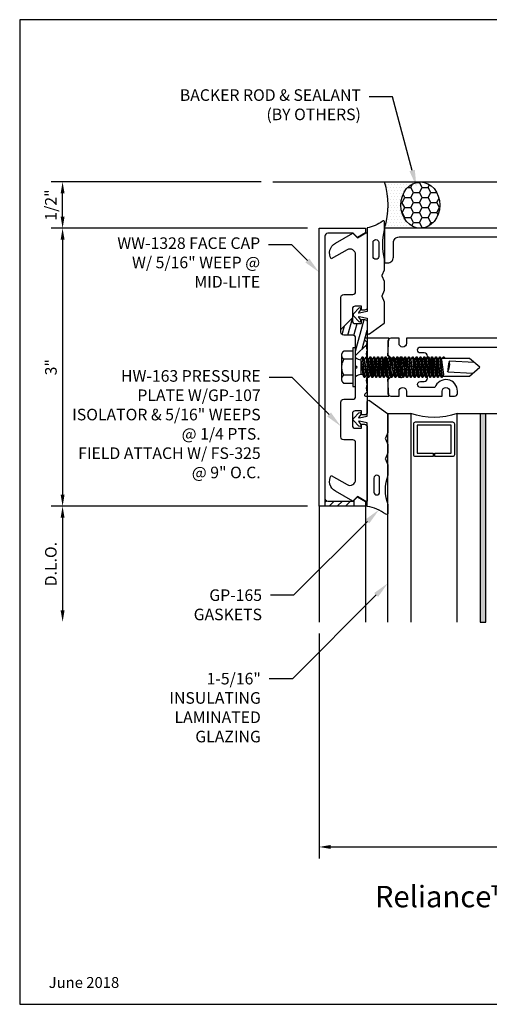
# Model space of a CAD drawing. Units: inches. Extents: x -6.9 to 6.9, y 0 to 10.6.
# Drawn here: x -6.9 to -1.8, y 0 to 10.6 of the extents above; entities that cross this region are included whole.
import ezdxf
from ezdxf import colors
from ezdxf.entities.mleader import LeaderData, LeaderLine
from ezdxf.enums import TextEntityAlignment as Align
from ezdxf.math import Vec2, Vec3

# ---------------------------------------------------------------- set-up
doc = ezdxf.new("R2010")
doc.units = ezdxf.units.IN
doc.header["$MEASUREMENT"] = 0
for name, color, linetype in [('Dimension', 3, 'Continuous'), ('Extrusion', 1, 'Continuous'), ('Fastener', 7, 'Continuous'), ('Gasket', 7, 'Continuous'), ('Glazing', 4, 'Continuous'), ('Machining', 30, 'Continuous'), ('Misc', 7, 'Continuous'), ('Sealant', 3, 'Continuous'), ('Tag', 7, 'Continuous'), ('Text', 6, 'Continuous'), ('Thermal', 2, 'Continuous'), ('Vis_Beyond', 7, 'Continuous')]:
    doc.layers.add(name, color=color, linetype=linetype)
doc.styles.get("Standard").update_dxf_attribs({"font": 'arial.ttf'})
doc.dimstyles.new('FULL', dxfattribs={"dimtxt": 0.125, "dimasz": 0.125, "dimexe": 0.125, "dimexo": 0.125, "dimgap": 0.0625, "dimtad": 1, "dimdec": 4, "dimzin": 3, "dimdsep": 46, "dimlunit": 4, "dimtxsty": 'Standard', "dimcen": 0.125, "dimclrd": 256, "dimclre": 256, "dimclrt": 256, "dimadec": 0, "dimazin": 0, "dimtfac": 1, "dimtdec": 4, "dimtofl": 0, "dimtmove": 0, "dimatfit": 3, "dimfxl": 0, "dimfrac": 2, "dimtolj": 1, "dimtzin": 3, "dimarcsym": 0})

# ---------------------------------------------------------------- blocks, each defined once
blk = doc.blocks.new('Web_Detail_Title_Block')
at = {"layer": 'defpoints'}
blk.add_lwpolyline([(-5.5, 0), (5.5, 0), (5.5, 8.5), (-5.5, 8.5)], close=True, dxfattribs=at)
at = {"layer": 'Tag'}
for tag, p, height in [('SYSTEM_001', (-0.4283, 0.8374), 0.185), ('DET_NAME_NO_001', (-1.067, 0.4835), 0.185), ('DETNO_TITLE_001', (3.872, 0.1308), 0.094)]:
    blk.add_attdef(tag, p, '', height=height, dxfattribs=at)
blk.add_attdef('DATE', text='', height=0.094, dxfattribs=at).set_placement((-5.25, 0.112), align=Align.BOTTOM_LEFT)
blk = doc.blocks.new('hw701')
at = {"linetype": 'ByBlock'}
blk.add_lwpolyline([(5.586, -1.168), (5.586, -1.136), (5.241, -1.136, 0.414214), (5.179, -1.198), (5.179, -1.375), (1.682, -1.375, -0.414214), (1.651, -1.344), (1.651, -1.208, -0.414214), (1.682, -1.177), (1.791, -1.177), (1.791, -1.114, 0.414214), (1.76, -1.083), (1.682, -1.083, -0.414214), (1.651, -1.052), (1.651, -0.782, -0.414214), (1.682, -0.751), (1.78, -0.751, 0.414214), (1.811, -0.72), (1.811, -0.5, 0.414214), (1.686, -0.375), (1.682, -0.375, -0.414214), (1.651, -0.344), (1.651, 0.671, -0.414214), (1.682, 0.702), (1.791, 0.702), (1.791, 0.765, 0.414214), (1.76, 0.796), (1.682, 0.796, -0.414214), (1.651, 0.827), (1.651, 1.052, -0.414214), (1.682, 1.083), (1.76, 1.083, 0.414214), (1.791, 1.114), (1.791, 1.177), (1.682, 1.177, -0.414214), (1.651, 1.208), (1.651, 1.5), (-0.036, 1.5), (-0.036, 1.125), (-0.004, 1.125, 0.414214), (0.058, 1.187), (0.058, 1.344, -0.414214), (0.12, 1.406), (1.495, 1.406, -0.414214), (1.526, 1.375), (1.526, 0.947), (1.536, 0.937), (1.526, 0.927), (1.526, 0.312), (0.199, 0.312), (0.199, 0.258, -1), (0.119, 0.258), (0.119, 0.312), (0.031, 0.312, 0.414214), (0, 0.281), (0, 0.135), (0.05, 0.084), (0.167, 0.084, -0.414214), (0.187, 0.064), (0.187, 0.016), (0.203, 0), (0.187, -0.016), (0.187, -0.065, -0.414214), (0.167, -0.085), (0.05, -0.085), (0, -0.135), (0, -0.282, 0.414214), (0.031, -0.313), (0.119, -0.313), (0.119, -0.259, -1), (0.199, -0.259), (0.199, -0.313), (0.585, -0.313), (0.585, -0.259, -1), (0.665, -0.259), (0.665, -0.313), (0.719, -0.313, 0.414214), (0.75, -0.282), (0.75, -0.259, 0.84909), (0.507, -0.218), (0.35, -0.218, -1), (0.35, -0.154), (0.39, -0.154, 1), (0.39, -0.085), (0.301, -0.085, -0.414214), (0.281, -0.065), (0.281, 0.064, -0.414214), (0.301, 0.084), (0.39, 0.084, 1), (0.39, 0.154), (0.35, 0.154, -1), (0.35, 0.218), (1.495, 0.218, -0.414214), (1.526, 0.187), (1.526, -0.481, 0.414214), (1.557, -0.513), (1.588, -0.513), (1.588, -0.469), (1.655, -0.469, -0.414214), (1.686, -0.5), (1.686, -0.626, -0.414214), (1.655, -0.657), (1.588, -0.657), (1.588, -0.613), (1.557, -0.613, 0.414214), (1.526, -0.644), (1.526, -0.927), (1.536, -0.937), (1.526, -0.947), (1.526, -1.5), (9.207, -1.5), (9.207, 1.5), (8.457, 1.5), (8.457, 1.437, 0.414214), (8.519, 1.375), (8.899, 1.375, -1), (8.919, 1.375), (9.082, 1.375), (9.082, -1.375), (5.273, -1.375), (5.273, -1.23), (5.524, -1.23, 0.414214)], format="xyb", close=True, dxfattribs=at)
blk = doc.blocks.new('gp107')
at = {"linetype": 'ByBlock', "ltscale": 0.75}
blk.add_lwpolyline([(0.041, -0.113), (0.06, -0.216, 0.616695), (0.103, -0.224, 0.244509), (0.185, -0.224, 0.244499), (0.267, -0.224), (0.291, -0.249, 0.73323), (0.313, -0.242), (0.313, 0.01), (0.125, 0), (0.088, 0.052), (0.074, 0.052, -0.34286), (0.059, 0.063), (0.038, 0.145), (0.089, 0.125, 0.548619), (0.11, 0.139), (0.11, 0.145, 0.291473), (0.101, 0.158), (0.042, 0.186, 0.221695), (-0.042, 0.186), (-0.101, 0.158, 0.291473), (-0.11, 0.145), (-0.11, 0.139, 0.548619), (-0.089, 0.125), (-0.038, 0.145), (-0.059, 0.063, -0.34286), (-0.074, 0.052), (-0.088, 0.052), (-0.124, 0), (-0.313, 0.01), (-0.313, -0.242, 0.73323), (-0.291, -0.249), (-0.267, -0.224, 0.244499), (-0.185, -0.224, 0.244499), (-0.103, -0.224, 0.616626), (-0.06, -0.216), (-0.041, -0.113, -0.8391)], format="xyb", close=True, dxfattribs=at)
blk = doc.blocks.new('hw163_bf')
at = {"linetype": 'ByBlock'}
blk.add_lwpolyline([(-1.449, -0.239, -0.57735), (-1.44, -0.224), (-0.646, -0.224, -0.414214), (-0.615, -0.255), (-0.615, -0.286), (-0.659, -0.286), (-0.659, -0.353, 0.414214), (-0.628, -0.384), (-0.502, -0.384, 0.414214), (-0.471, -0.353), (-0.471, -0.286), (-0.515, -0.286), (-0.515, -0.255, -0.414214), (-0.484, -0.224), (0.484, -0.224, -0.414214), (0.515, -0.255), (0.515, -0.286), (0.471, -0.286), (0.471, -0.353, 0.414214), (0.502, -0.384), (0.628, -0.384, 0.414214), (0.659, -0.353), (0.659, -0.286), (0.615, -0.286), (0.615, -0.255, -0.414214), (0.646, -0.224), (1.44, -0.224, -0.57735), (1.449, -0.239), (1.396, -0.33), (1.447, -0.38), (1.339, -0.568, -0.414214), (1.168, -0.613), (1.267, -0.442, 0.57735), (1.213, -0.349), (0.815, -0.349, 0.414214), (0.784, -0.38), (0.784, -0.478, -0.414214), (0.753, -0.509), (0.377, -0.509, -0.414214), (0.346, -0.478), (0.346, -0.38, 0.414214), (0.315, -0.349), (0.015, -0.349), (0, -0.334), (-0.015, -0.349), (-0.315, -0.349, 0.414214), (-0.346, -0.38), (-0.346, -0.478, -0.414214), (-0.377, -0.509), (-0.753, -0.509, -0.414214), (-0.784, -0.478), (-0.784, -0.38, 0.414214), (-0.815, -0.349), (-1.213, -0.349, 0.57735), (-1.267, -0.442), (-1.168, -0.613, -0.414214), (-1.339, -0.568), (-1.447, -0.38), (-1.397, -0.33)], format="xyb", close=True, dxfattribs=at)
blk = doc.blocks.new('fs325')
at = {"linetype": 'ByBlock', "extrusion": (0, 0, -1)}
for p, q in [((-0.153, 0.13), (-0.153, -0.13)), ((-0.032, 0.087), (-0.128, 0.087)), ((-0.032, -0.087), (-0.128, -0.087))]:
    blk.add_line(p, q, dxfattribs=at)
at = {"linetype": 'ByBlock'}
for p, q in [((0.07, 0.111), (0.091, -0.111)), ((0.1, -0.111), (0.079, 0.111)), ((0.112, 0.111), (0.133, -0.111)), ((0.142, -0.111), (0.121, 0.111)), ((0.154, 0.111), (0.175, -0.111)), ((0.184, -0.111), (0.163, 0.111)), ((0.195, 0.111), (0.216, -0.111)), ((0.225, -0.111), (0.204, 0.111)), ((0.237, 0.111), (0.258, -0.111)), ((0.267, -0.111), (0.246, 0.111)), ((0.279, 0.111), (0.3, -0.111)), ((0.309, -0.111), (0.288, 0.111)), ((0.32, 0.111), (0.341, -0.111)), ((0.35, -0.111), (0.329, 0.111)), ((0.362, 0.111), (0.383, -0.111)), ((0.392, -0.111), (0.371, 0.111)), ((0.404, 0.111), (0.425, -0.111)), ((0.434, -0.111), (0.413, 0.111)), ((0.445, 0.111), (0.466, -0.111)), ((0.475, -0.111), (0.454, 0.111)), ((0.487, 0.111), (0.508, -0.111)), ((0.517, -0.111), (0.496, 0.111)), ((0.529, 0.111), (0.55, -0.111)), ((0.559, -0.111), (0.538, 0.111)), ((0.57, 0.111), (0.591, -0.111)), ((0.6, -0.111), (0.579, 0.111)), ((0.612, 0.111), (0.633, -0.111)), ((0.642, -0.111), (0.621, 0.111)), ((0.654, 0.111), (0.675, -0.111)), ((0.684, -0.111), (0.663, 0.111)), ((0.695, 0.111), (0.716, -0.111)), ((0.725, -0.111), (0.704, 0.111)), ((0.737, 0.111), (0.758, -0.111)), ((0.767, -0.111), (0.746, 0.111)), ((0.779, 0.111), (0.8, -0.111)), ((0.809, -0.111), (0.788, 0.111)), ((0.82, 0.111), (0.841, -0.111)), ((0.85, -0.111), (0.829, 0.111)), ((0.862, 0.111), (0.883, -0.111)), ((0.871, 0.111), (0.892, -0.111)), ((0.904, 0.111), (0.925, -0.111)), ((0.913, 0.111), (0.934, -0.111)), ((0.938, 0.095), (0.945, 0.111)), ((0.945, 0.111), (0.954, 0.111)), ((0.954, 0.111), (0.962, 0.095)), ((0.056, 0.08), (0.056, -0.08)), ((0.056, 0.08), (0.077, -0.08)), ((0.115, -0.08), (0.094, 0.08)), ((0.097, 0.08), (0.118, -0.08)), ((0.157, -0.08), (0.136, 0.08)), ((0.139, 0.08), (0.16, -0.08)), ((0.198, -0.08), (0.177, 0.08)), ((0.181, 0.08), (0.202, -0.08)), ((0.24, -0.08), (0.219, 0.08)), ((0.222, 0.08), (0.243, -0.08)), ((0.282, -0.08), (0.261, 0.08)), ((0.264, 0.08), (0.285, -0.08)), ((0.323, -0.08), (0.302, 0.08)), ((0.306, 0.08), (0.327, -0.08)), ((0.365, -0.08), (0.344, 0.08)), ((0.347, 0.08), (0.368, -0.08)), ((0.407, -0.08), (0.386, 0.08)), ((0.389, 0.08), (0.41, -0.08)), ((0.448, -0.08), (0.427, 0.08)), ((0.431, 0.08), (0.452, -0.08)), ((0.49, -0.08), (0.469, 0.08)), ((0.472, 0.08), (0.493, -0.08)), ((0.532, -0.08), (0.511, 0.08)), ((0.514, 0.08), (0.535, -0.08)), ((0.573, -0.08), (0.552, 0.08)), ((0.556, 0.08), (0.577, -0.08)), ((0.615, -0.08), (0.594, 0.08)), ((0.597, 0.08), (0.618, -0.08)), ((0.657, -0.08), (0.636, 0.08)), ((0.639, 0.08), (0.66, -0.08)), ((0.698, -0.08), (0.677, 0.08)), ((0.681, 0.08), (0.702, -0.08)), ((0.74, -0.08), (0.719, 0.08)), ((0.722, 0.08), (0.743, -0.08)), ((0.782, -0.08), (0.761, 0.08)), ((0.764, 0.08), (0.785, -0.08)), ((0.823, -0.08), (0.802, 0.08)), ((0.806, 0.08), (0.827, -0.08)), ((0.865, -0.08), (0.844, 0.08)), ((0.847, 0.08), (0.868, -0.08)), ((0.907, -0.08), (0.886, 0.08)), ((0.889, 0.08), (0.91, -0.08))]:
    blk.add_line(p, q, dxfattribs=at)
at = {"linetype": 'ByBlock', "extrusion": (0, 0, -1)}
blk.add_lwpolyline([(0, -0.21), (0, 0.21), (0.032, 0.21), (0.032, -0.21)], close=True, dxfattribs=at)
at = {"linetype": 'ByBlock'}
for points in [[(0, 0.103, 0.20401), (0.056, 0.08), (0.07, 0.111), (0.079, 0.111), (0.094, 0.08), (0.097, 0.08), (0.112, 0.111), (0.121, 0.111), (0.136, 0.08), (0.139, 0.08), (0.154, 0.111), (0.163, 0.111), (0.177, 0.08), (0.181, 0.08), (0.195, 0.111), (0.204, 0.111), (0.219, 0.08), (0.222, 0.08), (0.237, 0.111), (0.246, 0.111), (0.261, 0.08), (0.264, 0.08), (0.279, 0.111), (0.288, 0.111), (0.302, 0.08), (0.306, 0.08), (0.32, 0.111), (0.329, 0.111), (0.344, 0.08), (0.347, 0.08), (0.362, 0.111), (0.371, 0.111), (0.386, 0.08), (0.389, 0.08), (0.404, 0.111), (0.413, 0.111), (0.427, 0.08), (0.431, 0.08), (0.445, 0.111), (0.454, 0.111), (0.469, 0.08), (0.472, 0.08), (0.487, 0.111), (0.496, 0.111), (0.511, 0.08), (0.514, 0.08), (0.529, 0.111), (0.538, 0.111), (0.552, 0.08), (0.556, 0.08), (0.57, 0.111), (0.579, 0.111), (0.594, 0.08), (0.597, 0.08), (0.612, 0.111), (0.621, 0.111), (0.636, 0.08), (0.639, 0.08), (0.654, 0.111), (0.663, 0.111), (0.677, 0.08), (0.681, 0.08), (0.695, 0.111), (0.704, 0.111), (0.719, 0.08), (0.722, 0.08), (0.737, 0.111), (0.746, 0.111), (0.761, 0.08), (0.764, 0.08), (0.779, 0.111), (0.788, 0.111), (0.802, 0.08), (0.806, 0.08), (0.82, 0.111), (0.829, 0.111), (0.844, 0.08), (0.847, 0.08), (0.862, 0.111), (0.871, 0.111), (0.886, 0.08), (0.889, 0.08), (0.904, 0.111), (0.913, 0.111), (0.927, 0.08), (0.948, -0.08), (0.934, -0.111), (0.925, -0.111), (0.91, -0.08), (0.907, -0.08), (0.892, -0.111), (0.883, -0.111), (0.868, -0.08), (0.865, -0.08), (0.85, -0.111), (0.841, -0.111), (0.827, -0.08), (0.823, -0.08), (0.809, -0.111), (0.8, -0.111), (0.785, -0.08), (0.782, -0.08), (0.767, -0.111), (0.758, -0.111), (0.743, -0.08), (0.74, -0.08), (0.725, -0.111), (0.716, -0.111), (0.702, -0.08), (0.698, -0.08), (0.684, -0.111), (0.675, -0.111), (0.66, -0.08), (0.657, -0.08), (0.642, -0.111), (0.633, -0.111), (0.618, -0.08), (0.615, -0.08), (0.6, -0.111), (0.591, -0.111), (0.577, -0.08), (0.573, -0.08), (0.559, -0.111), (0.55, -0.111), (0.535, -0.08), (0.532, -0.08), (0.517, -0.111), (0.508, -0.111), (0.493, -0.08), (0.49, -0.08), (0.475, -0.111), (0.466, -0.111), (0.452, -0.08), (0.448, -0.08), (0.434, -0.111), (0.425, -0.111), (0.41, -0.08), (0.407, -0.08), (0.392, -0.111), (0.383, -0.111), (0.368, -0.08), (0.365, -0.08), (0.35, -0.111), (0.341, -0.111), (0.327, -0.08), (0.323, -0.08), (0.309, -0.111), (0.3, -0.111), (0.285, -0.08), (0.282, -0.08), (0.267, -0.111), (0.258, -0.111), (0.243, -0.08), (0.24, -0.08), (0.225, -0.111), (0.216, -0.111), (0.202, -0.08), (0.198, -0.08), (0.184, -0.111), (0.175, -0.111), (0.16, -0.08), (0.157, -0.08), (0.142, -0.111), (0.133, -0.111), (0.118, -0.08), (0.115, -0.08), (0.1, -0.111), (0.091, -0.111), (0.077, -0.08), (0.056, -0.08, 0.20401), (0, -0.103)], [(1.281, 0.05), (1.011, 0.064, 0.085852), (0.993, -0.051), (1.263, -0.065)]]:
    blk.add_lwpolyline(points, format="xyb", dxfattribs=at)
blk.add_lwpolyline([(0.941, -0.095), (1.227, -0.095), (1.34, 0), (1.227, 0.095), (0.92, 0.095)], dxfattribs=at)
blk.add_arc((0.866, 0.027), 0.149, 328.3465, 13.9503, dxfattribs=at)
blk.add_rational_spline([(-0.032, 0.172), (-0.08, 0.172), (-0.128, 0.172), (-0.153, 0.158), (-0.153, 0.13), (-0.153, 0.101), (-0.128, 0.087), (-0.18, 0), (-0.128, -0.087), (-0.153, -0.101), (-0.153, -0.13), (-0.153, -0.158), (-0.128, -0.172), (-0.08, -0.172), (-0.032, -0.172)], [1, 1, 1, 0.863631768004, 1, 0.863631768004, 1, 0.85849089442, 1, 0.863631768004, 1, 0.863631768004, 1, 1, 1], degree=2, knots=[0, 0, 0, 1, 1, 2.056733, 2.056733, 3.113466, 3.113466, 4.190419, 4.190419, 5.247152, 5.247152, 6.303884, 6.303884, 7.303884, 7.303884, 7.303884], dxfattribs=at)
blk = doc.blocks.new('*U14')
at = {"linetype": 'ByBlock'}
for points in [[(-0.383, 0.491), (-0.383, 0.601, 0.186464), (-0.383, 0.918), (-0.383, 1.009, -0.616635), (-0.359, 1.021, 0.121996), (-0.16, 0.938), (-0.16, 0.037), (-0.073, 0.017, 0.700236), (-0.068, 0.025), (-0.09, 0.055, -0.931874), (-0.071, 0.071), (-0.014, 0.014, -0.414214), (-0.014, -0.014), (-0.071, -0.071, -0.931874), (-0.09, -0.055), (-0.068, -0.025, 0.700137), (-0.073, -0.017), (-0.16, -0.037), (-0.16, -0.193, -0.609794), (-0.184, -0.205), (-0.38, -0.065, -0.242395), (-0.383, -0.06), (-0.383, 0.137, -0.103914), (-0.382, 0.141), (-0.356, 0.201, 0.210097), (-0.356, 0.209), (-0.382, 0.268, -0.103914), (-0.383, 0.272), (-0.383, 0.355, -0.103914), (-0.382, 0.359), (-0.356, 0.419, 0.210097), (-0.356, 0.427), (-0.382, 0.487, -0.103914)], [(-0.232, 0.631), (-0.232, 0.782, 1), (-0.294, 0.782), (-0.294, 0.631, 1)]]:
    blk.add_lwpolyline(points, format="xyb", close=True, dxfattribs=at)
blk = doc.blocks.new('1.312_nom_glass_225')
at = {"linetype": 'ByBlock'}
h = blk.add_hatch(color=256, dxfattribs=at)
h.dxf.hatch_style = 1
h.paths.add_polyline_path([(-0.248, 2.25), (-0.308, 2.25), (-0.308, 0), (-0.248, 0)])
at = {"ltscale": 0.75}
for p, q in [((-0.308, 0), (-0.308, 2.25)), ((-0.248, 2.25), (-0.248, 0))]:
    blk.add_line(p, q, dxfattribs=at)
at = {"linetype": 'ByBlock'}
blk.add_line((-0.308, 2.25), (-0.248, 2.25), dxfattribs=at)
at = {"ltscale": 0.75}
for points in [[(-1.304, 2.25), (-1.304, 0), (-1.056, 0), (-1.056, 2.25)], [(-0.556, 2.25), (-0.556, 0), (0, 0), (0, 2.25)]]:
    blk.add_lwpolyline(points, dxfattribs=at)
blk.add_lwpolyline([(-0.607, 0.465), (-0.796, 0.465), (-0.796, 0.429), (-0.623, 0.429), (-0.623, 0.126), (-0.989, 0.126), (-0.989, 0.429), (-0.816, 0.429), (-0.816, 0.465), (-1.005, 0.465, 0.414214), (-1.025, 0.445), (-1.025, 0.11, 0.414214), (-1.005, 0.09), (-0.607, 0.09, 0.414214), (-0.587, 0.11), (-0.587, 0.445, 0.414214)], format="xyb", close=True)
blk.add_arc((-0.806, -0.73), 0.771, 71.0896, 108.9104)
blk = doc.blocks.new('*U15')
at = {"linetype": 'ByBlock'}
for points in [[(-0.347, 0.138), (-0.321, 0.198, 0.210097), (-0.321, 0.206), (-0.347, 0.266, -0.103914), (-0.348, 0.27), (-0.348, 0.355, -0.103914), (-0.347, 0.359), (-0.321, 0.419, 0.210097), (-0.321, 0.427), (-0.347, 0.487, -0.103914), (-0.348, 0.491), (-0.348, 0.601, 0.124707), (-0.348, 0.918), (-0.348, 1, -0.629545), (-0.324, 1.011, 0.127285), (-0.16, 0.938), (-0.16, 0.037), (-0.073, 0.017, 0.700236), (-0.068, 0.025), (-0.09, 0.055, -0.931874), (-0.071, 0.071), (-0.014, 0.014, -0.414214), (-0.014, -0.014), (-0.071, -0.071, -0.931874), (-0.09, -0.055), (-0.068, -0.025, 0.700137), (-0.073, -0.017), (-0.16, -0.037), (-0.16, -0.193, -0.609794), (-0.184, -0.205), (-0.344, -0.091, -0.242395), (-0.348, -0.083), (-0.348, 0.134, -0.103914)], [(-0.223, 0.631), (-0.223, 0.782, 1), (-0.285, 0.782), (-0.285, 0.631, 1)]]:
    blk.add_lwpolyline(points, format="xyb", close=True, dxfattribs=at)
blk = doc.blocks.new('ww1328')
blk.add_lwpolyline([(-1.445, -0.65, 0.414214), (-1.414, -0.681), (1.414, -0.681, 0.414214), (1.445, -0.65), (1.445, -0.375), (1.4, -0.33), (1.45, -0.243), (1.5, -0.243), (1.5, -0.743), (-1.5, -0.743), (-1.5, -0.243), (-1.45, -0.243), (-1.4, -0.33), (-1.445, -0.375)], format="xyb", close=True)
blk = doc.blocks.new('*D16')
at = {"layer": 'defpoints', "color": 0, "transparency": 16777216}
for p in [(-6.412, 8.875), (-4.144, 8.875), (-3.644, 8.375)]:
    blk.add_point(p, dxfattribs=at)
at = {"layer": 'Dimension', "lineweight": -2, "transparency": 16777216}
for p, q in [((-4.269, 8.875), (-6.537, 8.875)), ((-6.412, 8.5), (-6.412, 8.75)), ((-3.769, 8.375), (-6.537, 8.375))]:
    blk.add_line(p, q, dxfattribs=at)
at = {"layer": 'Dimension', "transparency": 16777216}
for points in [[(-6.433, 8.75), (-6.391, 8.75), (-6.412, 8.875)], [(-6.433, 8.5), (-6.391, 8.5), (-6.412, 8.375)]]:
    blk.add_solid(points, dxfattribs=at)
at = {"layer": 'Dimension', "transparency": 16777216, "insert": (-6.539, 8.625), "char_height": 0.125, "attachment_point": 5, "rotation": 90}
blk.add_mtext('\\A1;1/2"', dxfattribs=at)
blk = doc.blocks.new('*D17')
at = {"layer": 'defpoints', "color": 0, "transparency": 16777216}
for p in [(-3.644, 8.375), (-6.412, 5.375), (-3.644, 5.375)]:
    blk.add_point(p, dxfattribs=at)
at = {"layer": 'Dimension', "lineweight": -2, "transparency": 16777216}
for p, q in [((-3.769, 8.375), (-6.537, 8.375)), ((-6.412, 8.25), (-6.412, 5.5)), ((-3.769, 5.375), (-6.537, 5.375))]:
    blk.add_line(p, q, dxfattribs=at)
at = {"layer": 'Dimension', "transparency": 16777216}
for points in [[(-6.433, 8.25), (-6.391, 8.25), (-6.412, 8.375)], [(-6.433, 5.5), (-6.391, 5.5), (-6.412, 5.375)]]:
    blk.add_solid(points, dxfattribs=at)
at = {"layer": 'Dimension', "transparency": 16777216, "insert": (-6.538, 6.875), "char_height": 0.125, "attachment_point": 5, "rotation": 90}
blk.add_mtext('\\A1;3"', dxfattribs=at)
blk = doc.blocks.new('*D18')
at = {"layer": 'defpoints', "color": 0, "transparency": 16777216}
for p in [(-3.644, 5.375), (-6.412, 4.125), (-3.644, 4.125)]:
    blk.add_point(p, dxfattribs=at)
at = {"layer": 'Dimension', "lineweight": -2, "transparency": 16777216}
for p, q in [((-3.769, 5.375), (-6.537, 5.375)), ((-6.412, 5.25), (-6.412, 4.25))]:
    blk.add_line(p, q, dxfattribs=at)
at = {"layer": 'Dimension', "transparency": 16777216}
for points in [[(-6.433, 5.25), (-6.391, 5.25), (-6.412, 5.375)], [(-6.433, 4.25), (-6.391, 4.25), (-6.412, 4.125)]]:
    blk.add_solid(points, dxfattribs=at)
at = {"layer": 'Dimension', "transparency": 16777216, "insert": (-6.539, 4.75), "char_height": 0.125, "attachment_point": 5, "rotation": 90}
blk.add_mtext('\\A1;D.L.O.', dxfattribs=at)
blk = doc.blocks.new('*D19')
at = {"layer": 'defpoints', "color": 0, "transparency": 16777216}
for p in [(-3.644, 4.125), (6.375, 4.125), (6.375, 1.698)]:
    blk.add_point(p, dxfattribs=at)
at = {"layer": 'Dimension', "lineweight": -2, "transparency": 16777216}
for p, q in [((-3.644, 4), (-3.644, 1.573)), ((6.375, 4), (6.375, 1.573)), ((-3.519, 1.698), (6.25, 1.698))]:
    blk.add_line(p, q, dxfattribs=at)
at = {"layer": 'Dimension', "transparency": 16777216}
for points in [[(-3.519, 1.719), (-3.519, 1.677), (-3.644, 1.698)], [(6.25, 1.719), (6.25, 1.677), (6.375, 1.698)]]:
    blk.add_solid(points, dxfattribs=at)
at = {"layer": 'Dimension', "transparency": 16777216, "insert": (1.365, 1.825), "char_height": 0.125, "attachment_point": 5}
blk.add_mtext('\\A1;10"', dxfattribs=at)

msp = doc.modelspace()

# ---------------------------------------------------------------- hatches: boundary and pattern name
at = {"layer": 'Machining'}
h = msp.add_hatch(dxfattribs=at)
h.set_pattern_fill('ANSI31', color=256, scale=0.5, angle=30)
h.set_pattern_definition([(75, (1.66516, 1.96855), (-0.06037036, 0.0161762), [])])
h.paths.add_polyline_path([(-3.28108, 7.221, -0.41421356), (-3.25008, 7.19), (-3.25008, 7.00003), (-3.12508, 7.12503), (-3.12508, 7.359, 0.41421356), (-3.15608, 7.39), (-3.18708, 7.39), (-3.18708, 7.346), (-3.25408, 7.346, -0.41421356), (-3.28508, 7.377), (-3.28508, 7.40697), (-3.41008, 7.28197), (-3.41008, 7.252, 0.41421356), (-3.37908, 7.221)])
h = msp.add_hatch(dxfattribs=at)
h.set_pattern_fill('ANSI31', color=256, scale=0.5)
h.set_pattern_definition([(45, (0.5005, 0.75), (-0.0441942, 0.0441942), [])])
edge = h.paths.add_edge_path()
edge.add_line((-3.26908, 5.437), (-3.27608, 5.43))
edge.add_line((-3.27608, 5.43), (-3.27908, 5.43))
edge.add_line((-3.27908, 5.43), (-3.28108, 5.428))
edge.add_line((-3.28108, 5.428), (-3.28454, 5.43))
edge.add_line((-3.28454, 5.43), (-3.55058, 5.43))
edge.add_arc((-3.55007, 5.46222), 0.03222, 192.11992, 269.099849, ccw=False)
edge.add_line((-3.58158, 5.45545), (-3.58158, 5.375))
edge.add_line((-3.58158, 5.375), (-3.26908, 5.375))
edge.add_line((-3.26908, 5.375), (-3.26908, 5.437))
at = {"layer": 'Sealant'}
h = msp.add_hatch(dxfattribs=at)
h.set_pattern_fill('DOTS', color=256, scale=0.5)
h.set_pattern_definition([(0, (1.5, 0.75), (0.015625, 0.03125), [0, -0.03125])])
edge = h.paths.add_edge_path()
edge.add_ellipse((-2.55153, 8.625), major_axis=(0, -0.25), ratio=0.84000054, start_angle=180, end_angle=360, ccw=False)
edge.add_line((-2.55153, 8.875), (-2.93708, 8.875))
edge.add_arc((-3.75417, 8.625), 0.85449, -17.012114, 17.012114, ccw=False)
edge.add_line((-2.93708, 8.375), (-2.55153, 8.375))
h = msp.add_hatch(dxfattribs=at)
h.set_pattern_fill('HONEY', color=256, scale=0.5)
h.set_pattern_definition([(0, (1.5, 0.75), (0.09375, 0.0541266), [0.0625, -0.125]), (120, (1.5, 0.75), (-0.09375, 0.0541266), [0.0625, -0.125]), (60, (1.5, 0.75), (2e-17, 0.10825318), [-0.125, 0.0625])])
edge = h.paths.add_edge_path()
edge.add_ellipse((-2.55153, 8.625), major_axis=(0, -0.25), ratio=0.84000054, start_angle=0, end_angle=360)

# ---------------------------------------------------------------- linework, layer by layer
at = {"layer": 'Machining'}
for p, q in [((-3.41008, 7.28197), (-3.28508, 7.40697)), ((-3.25008, 7.00003), (-3.12508, 7.12503)), ((-3.58158, 5.45545), (-3.58158, 5.375)), ((-3.26908, 5.437), (-3.26908, 5.375))]:
    msp.add_line(p, q, dxfattribs=at)
at = {"layer": 'Misc'}
msp.add_line((-4.14408, 8.875), (6.72053, 8.875), dxfattribs=at)
at = {"layer": 'Sealant'}
msp.add_arc((-3.75417, 8.625), 0.85449, 342.987886, 17.012114, dxfattribs=at)
msp.add_ellipse((-2.55153, 8.625), major_axis=(0, -0.25), ratio=0.84000054, dxfattribs=at)
at = {"layer": 'Vis_Beyond'}
for p, q in [((-3.64408, 5.375), (-3.64408, 4.125)), ((-3.14408, 5.375), (-3.14408, 4.125))]:
    msp.add_line(p, q, dxfattribs=at)

# ---------------------------------------------------------------- block references
at = {"layer": 'Extrusion', "rotation": 270}
for name in ['ww1328', 'hw163_bf']:
    msp.add_blockref(name, (-2.90108, 6.875), dxfattribs=at)
at = {"layer": 'Extrusion'}
msp.add_blockref('hw701', (-2.90108, 6.875), dxfattribs=at)
at = {"layer": 'Fastener'}
msp.add_blockref('fs325', (-3.25008, 6.875), dxfattribs=at)
at = {"layer": 'Gasket', "color": 3, "xscale": -1}
msp.add_blockref('*U15', (-3.28508, 7.44), dxfattribs=at)
at = {"layer": 'Gasket', "rotation": 180}
msp.add_blockref('*U14', (-3.28508, 6.31), dxfattribs=at)
at = {"layer": 'Glazing', "xscale": -1, "rotation": 180}
msp.add_blockref('1.312_nom_glass_225', (-1.59808, 6.375), dxfattribs=at)
at = {"layer": 'Tag'}
ref = msp.add_blockref('Web_Detail_Title_Block', (0, 0), dxfattribs=dict(at, xscale=1.25, yscale=1.25, zscale=1.25))
ref.add_attrib('SYSTEM_001', '%%UReliance™ StormMax® High Performance', (-3.04253, 1.04681), dxfattribs={"height": 0.23125})
ref.add_attrib('DATE', 'June 2018', dxfattribs={"height": 0.1175}).set_placement((-6.5625, 0.14), align=Align.BOTTOM_LEFT)
at = {"layer": 'Thermal', "rotation": 270}
msp.add_blockref('gp107', (-2.90108, 6.875), dxfattribs=at)

# ---------------------------------------------------------------- dimensions: what is measured, and where the dimension line sits
at = {"layer": 'Dimension'}
for base, p2, picture, middle in [((-6.41192, 8.875), (-4.14408, 8.875), '*D16', (-6.53905, 8.625)), ((-6.41192, 5.375), (-3.64408, 5.375), '*D17', (-6.53828, 6.875))]:
    dim = msp.add_linear_dim(base=base, p1=(-3.64408, 8.375), p2=p2, angle=90, dimstyle='FULL', dxfattribs=at)
    dim.commit()
    dim.dimension.update_dxf_attribs({"geometry": picture, "text_midpoint": middle})
dim = msp.add_linear_dim(base=(-6.41192, 4.125), p1=(-3.64408, 5.375), p2=(-3.64408, 4.125), angle=90, text='D.L.O.', dimstyle='FULL', override={"dimse2": 1}, dxfattribs=at)
dim.commit()
dim.dimension.update_dxf_attribs({"geometry": '*D18', "text_midpoint": (-6.53909, 4.75)})
dim = msp.add_linear_dim(base=(6.375, 1.69832), p1=(-3.64408, 4.125), p2=(6.375, 4.125), dimstyle='FULL', dxfattribs=at)
dim.commit()
dim.dimension.update_dxf_attribs({"geometry": '*D19', "text_midpoint": (1.36546, 1.82464)})

# ---------------------------------------------------------------- leaders
at = {"layer": 'Text'}
ml = msp.add_multileader_mtext('Standard', dxfattribs=at)
ml.set_content('BACKER ROD & SEALANT\\P{\\C7;(BY OTHERS)}', color=256)
ml.set_leader_properties()
ml.build(insert=Vec2(0, 0))
ml.multileader.update_dxf_attribs({"dogleg_length": 0.25, "arrow_head_size": 0.18})
ctx = ml.context
ctx.base_point, ctx.char_height, ctx.arrow_head_size, ctx.landing_gap_size, ctx.plane_origin = Vec3(-5.43111, 9.7931), 0.125, 0.18, 0.09, Vec3(-2.59375, 8.82397)
ctx.text_align_type = 2
notes = []
notes.append((ctx, [(0, (1, 1, 0), (-2.85343, 9.7931), (-1, 0), 0.25, [(0, [(-2.59375, 8.82397)], 0, [])])]))
ctx.mtext.insert, ctx.mtext.alignment, ctx.mtext.flow_direction = Vec3(-3.19343, 9.87397), 3, 5
ml = msp.add_multileader_mtext('Standard', dxfattribs=at)
ml.set_content('WW-1328 FACE CAP W/ 5/16" WEEP @ MID-LITE', color=256)
ml.set_leader_properties()
ml.build(insert=Vec2(0, 0))
ml.multileader.update_dxf_attribs({"dogleg_length": 0.25, "arrow_head_size": 0.18})
ctx = ml.context
ctx.base_point, ctx.char_height, ctx.arrow_head_size, ctx.landing_gap_size, ctx.plane_origin = Vec3(-5.89432, 8.19527), 0.125, 0.18, 0.09, Vec3(-3.64408, 7.89907)
ctx.text_align_type = 2
notes.append((ctx, [(0, (1, 1, 0), (-3.94027, 8.19527), (-1, 0), 0.25, [(0, [(-3.64408, 7.89907)], 0, [])])]))
ctx.mtext.insert, ctx.mtext.width, ctx.mtext.alignment, ctx.mtext.flow_direction = Vec3(-4.28027, 8.27614), 1.5475846, 3, 5
ml = msp.add_multileader_mtext('Standard', dxfattribs=at)
ml.set_content('HW-163 PRESSURE PLATE W/GP-107 ISOLATOR & 5/16" WEEPS @ 1/4 PTS.\\P{\\C7;FIELD ATTACH W/ FS-325 @ 9" O.C.}', color=256)
ml.set_leader_properties()
ml.build(insert=Vec2(0, 0))
ml.multileader.update_dxf_attribs({"dogleg_length": 0.25, "arrow_head_size": 0.18})
ctx = ml.context
ctx.base_point, ctx.char_height, ctx.arrow_head_size, ctx.landing_gap_size, ctx.plane_origin = Vec3(-5.99109, 6.76243), 0.125, 0.18, 0.09, Vec3(-3.41008, 6.23769)
ctx.text_align_type = 2
notes.append((ctx, [(0, (1, 1, 0), (-3.93481, 6.76243), (-1, 0), 0.25, [(0, [(-3.41008, 6.23769)], 0, [])])]))
ctx.mtext.insert, ctx.mtext.width, ctx.mtext.alignment, ctx.mtext.flow_direction = Vec3(-4.27481, 6.8433), 2.0512784, 3, 5
ml = msp.add_multileader_mtext('Standard', dxfattribs=at)
ml.set_content('GP-165 GASKETS', color=256)
ml.set_leader_properties()
ml.build(insert=Vec2(0, 0))
ml.multileader.update_dxf_attribs({"dogleg_length": 0.25, "arrow_head_size": 0.18})
ctx = ml.context
ctx.base_point, ctx.char_height, ctx.arrow_head_size, ctx.landing_gap_size, ctx.plane_origin = Vec3(-5.15702, 4.41405), 0.125, 0.18, 0.09, Vec3(-2.99656, 5.33806)
ctx.text_align_type = 2
notes.append((ctx, [(0, (1, 1, 0), (-3.92058, 4.41405), (-1, 0), 0.25, [(0, [(-2.99656, 5.33806)], 0, [])])]))
ctx.mtext.insert, ctx.mtext.width, ctx.mtext.alignment, ctx.mtext.flow_direction = Vec3(-4.26058, 4.47761), 0.8842085, 3, 5
ml = msp.add_multileader_mtext('Standard', dxfattribs=at)
ml.set_content('1-5/16" INSULATING LAMINATED GLAZING', color=256)
ml.set_leader_properties()
ml.build(insert=Vec2(0, 0))
ml.multileader.update_dxf_attribs({"dogleg_length": 0.25, "arrow_head_size": 0.18})
ctx = ml.context
ctx.base_point, ctx.char_height, ctx.arrow_head_size, ctx.landing_gap_size, ctx.plane_origin = Vec3(-5.38363, 3.51332), 0.125, 0.18, 0.09, Vec3(-2.90208, 4.54416)
ctx.text_align_type = 2
notes.append((ctx, [(0, (1, 1, 0), (-3.93291, 3.51332), (-1, 0), 0.25, [(0, [(-2.90208, 4.54416)], 0, [])])]))
ctx.mtext.insert, ctx.mtext.width, ctx.mtext.alignment, ctx.mtext.flow_direction = Vec3(-4.27291, 3.57688), 1.4587897, 3, 5
for ctx, leaders in notes:
    for number, flags, end, landing, length, lines in leaders:
        leader = LeaderData()
        leader.index, (leader.has_last_leader_line, leader.has_dogleg_vector, leader.attachment_direction) = number, flags
        leader.last_leader_point, leader.dogleg_vector, leader.dogleg_length = Vec3(end), Vec3(landing), length
        for number, points, colour, breaks in lines:
            line = LeaderLine()
            line.index, line.vertices, line.color, line.breaks = number, Vec3.list(points), colors.encode_raw_color(colour), breaks
            leader.lines.append(line)
        ctx.leaders.append(leader)

doc.saveas('drawing.dxf')
